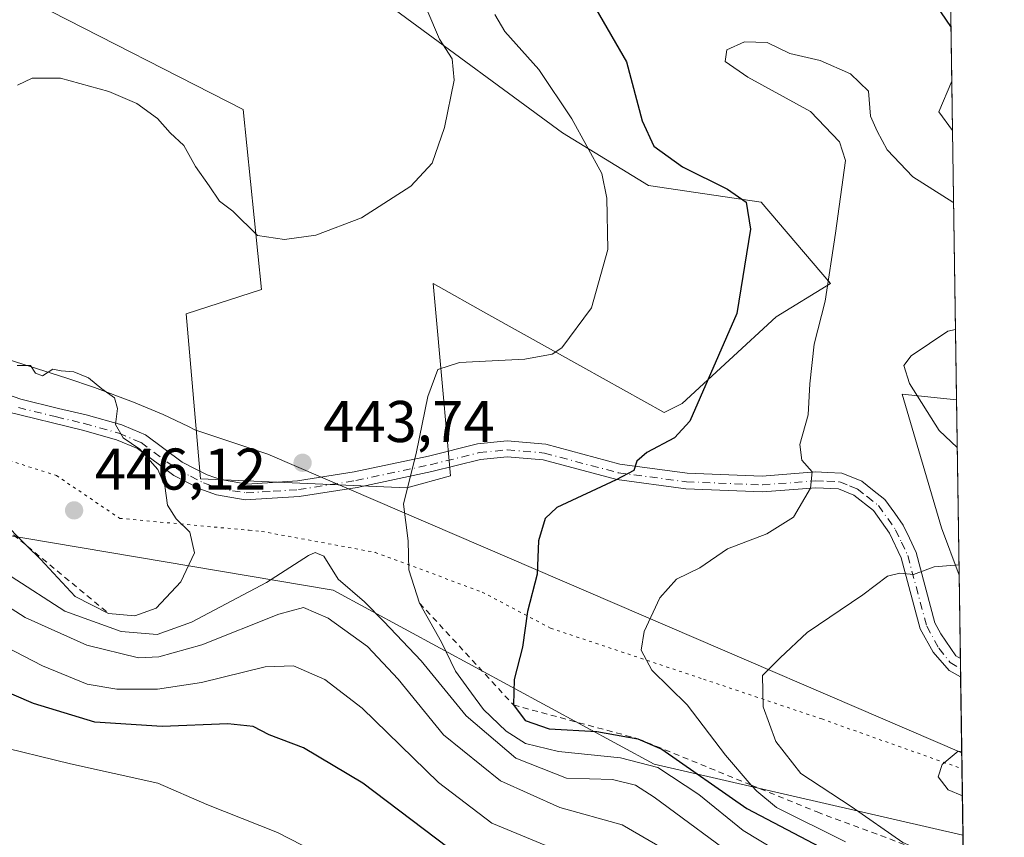
# Model space of a CAD drawing. Units: metres. Extents: x 600929 to 604385, y 4708330 to 4710709.
# Drawn here: x 604217 to 604385, y 4708864 to 4709004 of the extents above; entities that cross this region are included whole.
import ezdxf

# ---------------------------------------------------------------- set-up
doc = ezdxf.new("R2010")
doc.units = ezdxf.units.M
doc.header["$MEASUREMENT"] = 0
for name, pattern in [('DGN Style 2', [1.6480167562047852, 0.988810053722871, -0.6592067024819142]), ('DGN Style 4', [2.6384748266838614, 1.318413404963828, -0.6592067024819142, 0.001648016756204785, -0.6592067024819142]), ('DGN Style 5', [1.1536117293433497, 0.4944050268614355, -0.6592067024819142])]:
    doc.linetypes.add(name, pattern=pattern)
for name, color, linetype, lineweight in [('Arbolado forestal CxS', 92, 'Continuous', 0), ('Camino Cxs', 7, 'Continuous', 0), ('Camino eje', 30, 'DGN Style 4', 13), ('Comarca CxS', 21, 'Continuous', 0), ('Comunidad Autónoma CxS', 142, 'Continuous', 0), ('Cultivos herbáceos CxS', 92, 'Continuous', 0), ('Curva de nivel maestra', 30, 'Continuous', 30), ('Curva de nivel normal', 30, 'Continuous', 0), ('Escarpado lineal', 30, 'DGN Style 2', 0), ('Matorral CxS', 135, 'Continuous', 0), ('Municipio CxS', 4, 'Continuous', 0), ('Núcleo urbano CxS', 7, 'Continuous', 0), ('Provincia CxS', 1, 'Continuous', 0), ('Punto de cota en terreno', 7, 'Continuous', 0), ('Rótulo de punto de cota en terreno', 7, 'Continuous', 0), ('Vía pecuaria CxS', 92, 'Continuous', 13), ('Vía pecuaria eje', 92, 'DGN Style 5', 0)]:
    doc.layers.add(name, color=color, linetype=linetype, lineweight=lineweight)
doc.styles.add('Style-Arial', font='txt')

# ---------------------------------------------------------------- blocks, each defined once
blk = doc.blocks.new('*U7')
at = {"layer": 'Cultivos herbáceos CxS', "color": 92, "linetype": 'Continuous', "lineweight": 0}
blk.add_polyline3d([(604280.9299, 4709005.208500001, 437.9973999999929), (604309.3537, 4708984.306100001, 444.1606999999931), (604323.9824999999, 4708975.384099999, 447.8055000000023), (604343.1807000004, 4708972.5109, 451.0524000000005), (604354.9682999998, 4708958.6647, 454.5139000000054), (604345.7435, 4708953.0239, 451.3184999999939), (604329.7456999999, 4708938.271700001, 448.9244999999937), (604326.6709000003, 4708936.732899999, 448.5007999999943), (604312.8246999999, 4708944.449100001, 445.4413000000059), (604296.8353000004, 4708953.3595, 443.0889000000025), (604287.3141000001, 4708958.665300001, 441.8291000000027), (604289.1310999999, 4708938.6347, 445.2522999999928), (604290.2807, 4708925.963300001, 446.0945999999968), (604282.8803000003, 4708923.8737, 445.0044999999955), (604247.7405000003, 4708925.451900001, 444.2646999999997), (604245.2858999996, 4708953.537699999, 443.4214999999967), (604258.0987, 4708957.639699999, 441.247199999998), (604255.0173000004, 4708988.3223, 437.0469000000012), (604219.6595000001, 4709006.358100001, 438.5648999999976)], dxfattribs=at)
for points in [[(604375.6023000004, 4708993.1129, 451.3166000000056), (604375.7281, 4708984.719900001, 452.3644999999961), (604373.4197000006, 4708987.895500001, 452.747000000003)], [(604376.4145999998, 4708938.8983, 460.7741999999998), (604376.8620999996, 4708909.037500001, 460.0412999999971), (604373.8503000002, 4708917.0637, 459.2341000000015), (604367.1611000003, 4708939.809699999, 459.7648000000045)]]:
    blk.add_3dface(points, dxfattribs=at)
blk = doc.blocks.new('5PATER')
at = {"layer": 'Núcleo urbano CxS', "linetype": 'Continuous', "lineweight": 0}
h = blk.add_hatch(color=51, dxfattribs=at)
edge = h.paths.add_edge_path()
edge.add_ellipse((0, 0), major_axis=(-0.1095731443231308, -0.1110710700762829), ratio=0.9994222409660322, start_angle=0, end_angle=360)

msp = doc.modelspace()

# ---------------------------------------------------------------- linework, layer by layer
at = {"layer": 'Arbolado forestal CxS', "color": 92, "linetype": 'Continuous', "lineweight": 0, "extrusion": (-0.002968236219860513, 0.1981245357181042, 0.9801723613325509), "elevation": 931615.5126974464, "flags": 128}
msp.add_lwpolyline([(-674848.4478033758, -4606166.724144886), (-674848.4478033758, -4606143.540824652)], dxfattribs=at)
at = {"layer": 'Arbolado forestal CxS', "color": 92, "linetype": 'Continuous', "lineweight": 0, "extrusion": (0.3233325329565696, 0.1220077424333348, 0.9383870118017458), "elevation": 770371.4228235128, "flags": 128}
msp.add_lwpolyline([(4192390.210334206, -2090521.084531935), (4192386.09946088, -2090516.945477676), (4192382.313379449, -2090518.05229273)], dxfattribs=at)
at = {"layer": 'Arbolado forestal CxS', "color": 92, "linetype": 'Continuous', "lineweight": 0, "extrusion": (-0.002704283270921435, 0.1804760512800444, 0.98357566143452), "elevation": 848669.4993273338, "flags": 128}
msp.add_lwpolyline([(-674860.1835705324, -4622134.910517378), (-674860.1835705324, -4622088.318429374)], dxfattribs=at)
at = {"layer": 'Arbolado forestal CxS', "color": 92, "linetype": 'Continuous', "lineweight": 0, "extrusion": (-0.002669489442583516, 0.1781303741915574, 0.9840032741899245), "elevation": 837639.0333768935, "flags": 128}
msp.add_lwpolyline([(-674869.5254187415, -4624068.327764269), (-674869.5254187415, -4624053.902310553)], dxfattribs=at)
at = {"layer": 'Arbolado forestal CxS', "color": 92, "linetype": 'Continuous', "lineweight": 0, "extrusion": (-0.001990579149346557, 0.1334291246080282, 0.9910563587914591), "elevation": 627559.1303277165, "flags": 128}
msp.add_lwpolyline([(-674552.2518876306, -4657264.359628364), (-674552.2518876306, -4657262.573860179)], dxfattribs=at)
at = {"layer": 'Arbolado forestal CxS', "color": 92, "linetype": 'Continuous', "lineweight": 0, "extrusion": (-0.002304476236789059, 0.1530973763223735, 0.9882084207051061), "elevation": 719983.7942403485, "flags": 128}
msp.add_lwpolyline([(-675180.5521654632, -4643780.834887872), (-675180.5521654633, -4643779.443120959)], dxfattribs=at)
at = {"layer": 'Arbolado forestal CxS', "color": 92, "linetype": 'Continuous', "lineweight": 0, "extrusion": (-0.000385714706048011, 0.02574454526432756, 0.9996684798538457), "elevation": 121458.0674467105, "flags": 128}
msp.add_lwpolyline([(-674851.814943613, -4697739.448294616), (-674851.814943613, -4697712.498036787)], dxfattribs=at)
at = {"layer": 'Arbolado forestal CxS', "color": 92, "linetype": 'Continuous', "lineweight": 0}
for points in [[(603764.8421, 4709065.2487, 414.6600999999937), (603785.8561000006, 4709061.658299999, 413.4652999999962), (603827.6312999995, 4709061.535900001, 411.9529000000039), (603846.1651, 4709054.8399, 416.6686000000045), (603858.4188999999, 4709043.593699999, 417.9431999999942), (603870.7039000001, 4709030.440500001, 419.4072000000015), (603899.1256999997, 4709025.760299999, 424.8515999999945), (603939.0602000002, 4709022.8519, 433.7143000000069), (603989.5411, 4709019.284299999, 445.8003000000026), (604021.3176999995, 4708995.6941, 448.8693999999959), (604054.1195, 4708977.2327, 453.3139999999985), (604065.7591000004, 4708952.1897, 455.0322000000015), (604081.7631000001, 4708944.817299999, 452.968200000003), (604108.6161000002, 4708934.440300001, 449.2223999999987), (604129.3438999997, 4708916.735099999, 446.9063000000024), (604181.1742000004, 4708926.6995, 445.6760000000068), (604208.0181999998, 4708916.9573, 443.6042000000016), (604270.2912999997, 4708906.476500001, 439.6018999999943), (604324.9398999996, 4708876.870100001, 447.6646000000038), (604377.5255000005, 4708864.761299999, 463.7565000000032)], [(604375.2619000003, 4709015.834000001, 446.7228999999934), (604375.6023000004, 4708993.1129, 451.3166000000056), (604373.4197000006, 4708987.895500001, 452.747000000003), (604375.7281, 4708984.719900001, 452.3644999999961), (604376.4145999998, 4708938.8983, 460.7741999999998), (604367.1611000003, 4708939.809699999, 459.7648000000045), (604373.8503000002, 4708917.0637, 459.2341000000015), (604376.8620999996, 4708909.037500001, 460.0412999999971), (604377.5255000005, 4708864.761299999, 463.7565000000032), (604324.9398999996, 4708876.870100001, 447.6646000000038), (604270.2912999997, 4708906.476500001, 439.6018999999943), (604208.0181999998, 4708916.9573, 443.6042000000016), (604181.1742000004, 4708926.6995, 445.6760000000068), (604129.3438999997, 4708916.735099999, 446.9063000000024), (604108.6161000002, 4708934.440300001, 449.2223999999987)], [(604219.6595000001, 4709006.358100001, 438.5648999999976), (604255.0173000004, 4708988.3223, 437.0469000000012), (604258.0987, 4708957.639699999, 441.247199999998), (604245.2858999996, 4708953.537699999, 443.4214999999967), (604247.7405000003, 4708925.451900001, 444.2646999999997), (604282.8803000003, 4708923.8737, 445.0044999999955), (604290.2807, 4708925.963300001, 446.0945999999968), (604289.1310999999, 4708938.6347, 445.2522999999928), (604287.3141000001, 4708958.665300001, 441.8291000000027), (604296.8353000004, 4708953.3595, 443.0889000000025), (604312.8246999999, 4708944.449100001, 445.4413000000059), (604326.6709000003, 4708936.732899999, 448.5007999999943), (604329.7456999999, 4708938.271700001, 448.9244999999937), (604345.7435, 4708953.0239, 451.3184999999939), (604354.9682999998, 4708958.6647, 454.5139000000054), (604343.1807000004, 4708972.5109, 451.0524000000005), (604323.9824999999, 4708975.384099999, 447.8055000000023), (604309.3537, 4708984.306100001, 444.1606999999931), (604280.9299, 4709005.208500001, 437.9973999999929)], [(604219.6595000001, 4709006.358100001, 438.5648999999976), (604255.0173000004, 4708988.3223, 437.0469000000012), (604258.0987, 4708957.639699999, 441.247199999998), (604245.2858999996, 4708953.537699999, 443.4214999999967), (604247.7405000003, 4708925.451900001, 444.2646999999997), (604282.8803000003, 4708923.8737, 445.0044999999955), (604290.2807, 4708925.963300001, 446.0945999999968), (604289.1310999999, 4708938.6347, 445.2522999999928), (604287.3141000001, 4708958.665300001, 441.8291000000027), (604296.8353000004, 4708953.3595, 443.0889000000025), (604312.8246999999, 4708944.449100001, 445.4413000000059), (604326.6709000003, 4708936.732899999, 448.5007999999943), (604329.7456999999, 4708938.271700001, 448.9244999999937), (604345.7435, 4708953.0239, 451.3184999999939), (604354.9682999998, 4708958.6647, 454.5139000000054), (604343.1807000004, 4708972.5109, 451.0524000000005), (604323.9824999999, 4708975.384099999, 447.8055000000023), (604309.3537, 4708984.306100001, 444.1606999999931), (604280.9299, 4709005.208500001, 437.9973999999929)], [(604376.4145999998, 4708938.8983, 460.7741999999998), (604367.1611000003, 4708939.809699999, 459.7648000000045), (604373.8503000002, 4708917.0637, 459.2341000000015), (604376.8620999996, 4708909.037500001, 460.0412999999971)]]:
    msp.add_polyline3d(points, dxfattribs=at)
at = {"layer": 'Camino Cxs', "color": 7, "linetype": 'Continuous', "lineweight": 0, "extrusion": (-0.002344878235258425, 0.1575677988051213, 0.9875053874920231), "elevation": 741010.1315987167, "flags": 128}
msp.add_lwpolyline([(-674378.8090311601, -4640590.450053086), (-674378.8090311601, -4640587.265110246)], dxfattribs=at)
at = {"layer": 'Camino Cxs', "color": 7, "linetype": 'Continuous', "lineweight": 0}
for points in [[(604210.1023000004, 4708941.420499999, 445.2188000000024), (604217.1637000004, 4708939.010500001, 445.5289000000049), (604223.5635000002, 4708937.422900001, 445.849000000002), (604228.2893000003, 4708936.3029, 445.9214999999967), (604234.3267000001, 4708934.6239, 445.8113000000012), (604236.2018999998, 4708933.8255, 445.4631999999983), (604238.3542999999, 4708932.911499999, 445.0139000000054), (604244.6139000002, 4708928.283700001, 444.4719999999944), (604246.7229000004, 4708927.2007, 444.332899999994), (604248.8613, 4708926.1121, 444.2641000000004), (604250.1728999997, 4708925.629699999, 444.2170999999944), (604251.1142999995, 4708925.290899999, 444.1769999999961), (604253.4451000001, 4708924.8891, 444.0546999999933), (604255.5963000003, 4708924.5329, 443.9456999999966), (604260.0141000003, 4708924.811899999, 443.844299999997), (604264.2443000004, 4708925.0875, 443.8852000000043), (604273.9029000001, 4708926.605699999, 444.2783999999957), (604286.5185000002, 4708929.282099999, 446.207899999994), (604294.9079, 4708931.366699999, 447.1989999999933), (604299.9301000005, 4708931.8717, 447.7136000000028), (604306.5255000005, 4708931.2981, 448.6282999999967), (604319.1037, 4708927.9343, 449.9554999999964), (604330.5844999999, 4708926.4111, 452.0673999999999), (604343.3558999998, 4708925.8925, 453.940499999997), (604352.4175000006, 4708926.6129, 455.7541000000056), (604354.4424999999, 4708926.513300001, 456.1316999999981), (604356.9099000003, 4708926.3961, 456.588699999993), (604358.7918999996, 4708925.6237, 457.0004999999946), (604360.2889, 4708925.015900001, 457.3260000000009), (604362.1278999997, 4708923.577500001, 457.6380000000063), (604364.2474999996, 4708921.9265, 458.0537999999942), (604365.9057, 4708919.574899999, 458.5041999999958), (604367.3517000005, 4708917.527100001, 458.7544000000053), (604368.3973000003, 4708915.298699999, 459.1704000000027), (604369.5389, 4708912.878500001, 459.569399999993), (604372.7560999999, 4708900.8913, 461.7960000000021), (604373.7720999997, 4708899.0571, 462.1111999999994), (604376.2950999998, 4708895.2905, 462.8273999999947), (604377.0746999999, 4708894.844500001, 462.9106000000029), (604377.1217999998, 4708891.699100001, 463.4127000000008), (604377.1201, 4708891.700099999, 463.4124000000011), (604375.1601, 4708892.800100001, 463.1597000000039), (604372.4501, 4708895.890100001, 462.5801999999967), (604370.2401000002, 4708899.880100001, 461.9474000000046), (604367.0000999998, 4708911.950099999, 459.6217999999935), (604365.0201000003, 4708916.170100001, 458.7838000000047), (604362.2801000001, 4708920.050100001, 457.9064000000071), (604358.9301000005, 4708922.670100001, 456.9628999999986), (604356.3201000001, 4708923.7301, 456.4830999999977), (604352.4600999998, 4708923.920100001, 455.7936000000045), (604343.4101, 4708923.200099999, 453.772100000002), (604330.3501000004, 4708923.7301, 452.0935000000027), (604318.5800999999, 4708925.290100001, 450.4412000000011), (604306.0601000005, 4708928.640100001, 448.6664000000019), (604299.9501, 4708929.170100001, 448.2614999999933), (604295.3701, 4708928.710100001, 447.6582999999956), (604287.1201, 4708926.6601, 446.9967000000034), (604274.3901000004, 4708923.960100001, 444.4164000000019), (604264.5401, 4708922.4101, 443.8656999999948), (604255.3601000002, 4708921.8301, 444.2311999999947), (604250.4301000005, 4708922.6801, 444.3772999999928), (604247.6300999997, 4708923.710100001, 444.5307999999932), (604243.1901000004, 4708925.9901, 444.8029999999999), (604237.0100999996, 4708930.5601, 445.6448999999994), (604233.4401000004, 4708932.0801, 446.6208000000043), (604227.6201, 4708933.700099999, 446.0771999999997), (604214.6801000005, 4708936.9101, 445.5249999999942)], [(604210.1023000004, 4708941.420499999, 445.2188000000024), (604217.1637000004, 4708939.010500001, 445.5289000000049), (604223.5635000002, 4708937.422900001, 445.849000000002), (604228.2893000003, 4708936.3029, 445.9214999999967), (604234.3267000001, 4708934.6239, 445.8113000000012), (604236.2018999998, 4708933.8255, 445.4631999999983), (604238.3542999999, 4708932.911499999, 445.0139000000054), (604244.6139000002, 4708928.283700001, 444.4719999999944), (604246.7229000004, 4708927.2007, 444.332899999994), (604248.8613, 4708926.1121, 444.2641000000004), (604250.1728999997, 4708925.629699999, 444.2170999999944), (604251.1142999995, 4708925.290899999, 444.1769999999961), (604253.4451000001, 4708924.8891, 444.0546999999933), (604255.5963000003, 4708924.5329, 443.9456999999966), (604260.0141000003, 4708924.811899999, 443.844299999997), (604264.2443000004, 4708925.0875, 443.8852000000043), (604273.9029000001, 4708926.605699999, 444.2783999999957), (604286.5185000002, 4708929.282099999, 446.207899999994), (604294.9079, 4708931.366699999, 447.1989999999933), (604299.9301000005, 4708931.8717, 447.7136000000028), (604306.5255000005, 4708931.2981, 448.6282999999967), (604319.1037, 4708927.9343, 449.9554999999964), (604330.5844999999, 4708926.4111, 452.0673999999999), (604343.3558999998, 4708925.8925, 453.940499999997), (604352.4175000006, 4708926.6129, 455.7541000000056), (604354.4424999999, 4708926.513300001, 456.1316999999981), (604356.9099000003, 4708926.3961, 456.588699999993), (604358.7918999996, 4708925.6237, 457.0004999999946), (604360.2889, 4708925.015900001, 457.3260000000009), (604362.1278999997, 4708923.577500001, 457.6380000000063), (604364.2474999996, 4708921.9265, 458.0537999999942), (604365.9057, 4708919.574899999, 458.5041999999958), (604367.3517000005, 4708917.527100001, 458.7544000000053), (604368.3973000003, 4708915.298699999, 459.1704000000027), (604369.5389, 4708912.878500001, 459.569399999993), (604372.7560999999, 4708900.8913, 461.7960000000021), (604373.7720999997, 4708899.0571, 462.1111999999994), (604376.2950999998, 4708895.2905, 462.8273999999947), (604377.0746999999, 4708894.8444, 462.9106999999931)], [(604377.1215000004, 4708891.6996, 463.412599999996), (604375.1601, 4708892.800100001, 463.1597000000039), (604372.4501, 4708895.890100001, 462.5801999999967), (604370.2401000002, 4708899.880100001, 461.9474000000046), (604367.0000999998, 4708911.950099999, 459.6217999999935), (604365.0201000003, 4708916.170100001, 458.7838000000047), (604362.2801000001, 4708920.050100001, 457.9064000000071), (604358.9301000005, 4708922.670100001, 456.9628999999986), (604356.3201000001, 4708923.7301, 456.4830999999977), (604352.4600999998, 4708923.920100001, 455.7936000000045), (604343.4101, 4708923.200099999, 453.772100000002), (604330.3501000004, 4708923.7301, 452.0935000000027), (604318.5800999999, 4708925.290100001, 450.4412000000011), (604306.0601000005, 4708928.640100001, 448.6664000000019), (604299.9501, 4708929.170100001, 448.2614999999933), (604295.3701, 4708928.710100001, 447.6582999999956), (604287.1201, 4708926.6601, 446.9967000000034), (604274.3901000004, 4708923.960100001, 444.4164000000019), (604264.5401, 4708922.4101, 443.8656999999948), (604255.3601000002, 4708921.8301, 444.2311999999947), (604250.4301000005, 4708922.6801, 444.3772999999928), (604247.6300999997, 4708923.710100001, 444.5307999999932), (604243.1901000004, 4708925.9901, 444.8029999999999), (604237.0100999996, 4708930.5601, 445.6448999999994), (604233.4401000004, 4708932.0801, 446.6208000000043), (604227.6201, 4708933.700099999, 446.0771999999997), (604214.6801000005, 4708936.9101, 445.5249999999942)]]:
    msp.add_polyline3d(points, dxfattribs=at)
at = {"layer": 'Camino eje', "color": 30, "linetype": 'DGN Style 4', "lineweight": 13}
msp.add_polyline3d([(604216.7401000002, 4708937.5701, 445.5414000000019), (604223.2100999998, 4708935.965100001, 445.923299999995), (604227.9151, 4708934.850099999, 446.0286999999954), (604233.8300999999, 4708933.2051, 446.2274999999936), (604237.6051000003, 4708931.600099999, 445.278999999995), (604243.8201000001, 4708927.005100001, 444.6437000000006), (604246.0401, 4708925.8651, 444.5166999999929), (604248.2600999996, 4708924.735099999, 444.4042999999947), (604249.6601, 4708924.220100001, 444.3414000000049), (604250.7301000003, 4708923.835100001, 444.2854999999981), (604253.1951000001, 4708923.4101, 444.1232000000019), (604255.5201000003, 4708923.0251, 443.9725999999937), (604260.1101000002, 4708923.315099999, 443.8384999999981), (604264.4101, 4708923.595100001, 443.8825999999972), (604274.1750999996, 4708925.130100001, 444.3527000000031), (604286.8551000003, 4708927.8201, 446.4738999999972), (604295.1651, 4708929.8851, 447.440499999997), (604299.9401000004, 4708930.3651, 448.0192999999999), (604306.2651000004, 4708929.815099999, 448.6396999999997), (604318.8101000005, 4708926.460100001, 450.2116999999998), (604330.4550999999, 4708924.915100001, 452.0852000000014), (604343.3850999996, 4708924.390100001, 453.8462), (604352.4401000004, 4708925.110099999, 455.7755000000034), (604354.3701, 4708925.015100001, 456.1284000000014), (604356.5800999999, 4708924.9101, 456.5286000000052), (604358.2251000004, 4708924.235099999, 456.8488999999972), (604359.5301000001, 4708923.7051, 457.1113000000041), (604361.2050999999, 4708922.395099999, 457.4021000000066), (604363.1501000002, 4708920.880100001, 457.9496000000072), (604366.0500999996, 4708916.770099999, 458.7532000000065), (604367.0401, 4708914.6601, 459.1757000000071), (604368.1250999998, 4708912.360099999, 459.5764000000054), (604371.3551000003, 4708900.325099999, 461.8763000000035), (604373.4301000005, 4708896.5801, 462.5007999999943), (604375.3295, 4708894.1545, 462.9603000000062), (604377.1001000004, 4708893.075099999, 463.1297999999952), (604377.1012000004, 4708893.0745, 463.1298999999999)], dxfattribs=at)
at = {"layer": 'Comarca CxS', "color": 21, "linetype": 'Continuous', "lineweight": 0, "flags": 128}
msp.add_lwpolyline([(604349.9000007838, 4710708.509982869), (604384.5600007826, 4708395.269982894), (600962.0600007579, 4708344.769982894)], dxfattribs=at)
at = {"layer": 'Comunidad Autónoma CxS', "color": 142, "linetype": 'Continuous', "lineweight": 0, "flags": 128}
msp.add_lwpolyline([(604384.5600007826, 4708395.269982894), (600962.0600007579, 4708344.769982894), (600928.530000758, 4710658.019982869), (602957.9061058379, 4710687.96798602), (603928.4606416483, 4710702.290698418), (604349.9000007838, 4710708.509982869)], close=True, dxfattribs=at)
at = {"layer": 'Cultivos herbáceos CxS', "color": 92, "linetype": 'Continuous', "lineweight": 0, "extrusion": (0.3233325329565696, 0.1220077424333348, 0.9383870118017458), "elevation": 770371.4228235128, "flags": 128}
msp.add_lwpolyline([(4192390.210334206, -2090521.084531935), (4192386.09946088, -2090516.945477676), (4192382.313379449, -2090518.05229273)], dxfattribs=at)
at = {"layer": 'Cultivos herbáceos CxS', "color": 92, "linetype": 'Continuous', "lineweight": 0, "extrusion": (-0.001855090584960398, 0.1238645609673447, 0.992297399560882), "elevation": 582604.0333265606, "flags": 128}
msp.add_lwpolyline([(-674825.4131378271, -4663160.882043079), (-674825.413137827, -4663152.422944788)], dxfattribs=at)
at = {"layer": 'Cultivos herbáceos CxS', "color": 92, "linetype": 'Continuous', "lineweight": 0, "extrusion": (0.0003675466831413819, -0.02453107117483086, 0.9996990004278543), "elevation": -114832.5432159558, "flags": 128}
msp.add_lwpolyline([(674854.2499153686, 4697952.94125094), (674854.2499153685, 4697923.068207679)], dxfattribs=at)
at = {"layer": 'Cultivos herbáceos CxS', "color": 92, "linetype": 'Continuous', "lineweight": 0}
for points in [[(604219.6595000001, 4709006.358100001, 438.5648999999976), (604255.0173000004, 4708988.3223, 437.0469000000012), (604258.0987, 4708957.639699999, 441.247199999998), (604245.2858999996, 4708953.537699999, 443.4214999999967), (604247.7405000003, 4708925.451900001, 444.2646999999997), (604282.8803000003, 4708923.8737, 445.0044999999955), (604290.2807, 4708925.963300001, 446.0945999999968), (604289.1310999999, 4708938.6347, 445.2522999999928), (604287.3141000001, 4708958.665300001, 441.8291000000027), (604296.8353000004, 4708953.3595, 443.0889000000025), (604312.8246999999, 4708944.449100001, 445.4413000000059), (604326.6709000003, 4708936.732899999, 448.5007999999943), (604329.7456999999, 4708938.271700001, 448.9244999999937), (604345.7435, 4708953.0239, 451.3184999999939), (604354.9682999998, 4708958.6647, 454.5139000000054), (604343.1807000004, 4708972.5109, 451.0524000000005), (604323.9824999999, 4708975.384099999, 447.8055000000023), (604309.3537, 4708984.306100001, 444.1606999999931), (604280.9299, 4709005.208500001, 437.9973999999929)], [(604376.4145999998, 4708938.8983, 460.7741999999998), (604367.1611000003, 4708939.809699999, 459.7648000000045), (604373.8503000002, 4708917.0637, 459.2341000000015), (604376.8620999996, 4708909.037500001, 460.0412999999971)]]:
    msp.add_polyline3d(points, dxfattribs=at)
at = {"layer": 'Curva de nivel maestra', "color": 30, "linetype": 'Continuous', "lineweight": 30, "flags": 128}
for points, elevation in [([(604375.4638999999, 4709002.3541), (604375.4400000004, 4709002.440099999), (604371.29, 4709008.5601)], 450), ([(604315, 4709005.460100001), (604320.2699999996, 4708996.4001), (604322.9000000004, 4708986.370100001), (604324.9100000003, 4708982.040100001), (604329.7800000003, 4708978.520099999), (604337.4600000001, 4708974.710100001), (604340.6399999997, 4708972.520099999), (604341.3600000005, 4708967.920100001), (604339.0099999999, 4708953.590100001), (604331.0300000003, 4708935.2601), (604328.4299999997, 4708932.4101), (604323.7000000002, 4708929.880100001), (604322, 4708928.4101), (604321.5199999996, 4708926.8301), (604318.4699999997, 4708925.2301), (604308.3799999999, 4708920.540100001), (604306.4299999997, 4708918.6601), (604305.29, 4708914.880100001), (604305.04, 4708909.1801), (604303.3700000001, 4708902.850099999), (604302.5300000003, 4708896.7501), (604301.1100000005, 4708891.2401), (604301.0099999999, 4708886.9301), (604303, 4708884.270099999), (604307.0800000001, 4708882.860099999), (604315.1799999997, 4708882.420100001), (604322.2000000002, 4708881.190099999), (604326.29, 4708879.380100001), (604340.75, 4708869.3101), (604364.5099999999, 4708856.800100001)], 450), ([(604378.3720000006, 4708808.2621), (604377.7599999999, 4708808.540100001), (604369.75, 4708813.3301), (604365.6500000004, 4708815.100099999), (604359.4199999999, 4708817.9301), (604356.0199999996, 4708820.520099999), (604351.9100000003, 4708823.4101), (604339.0999999996, 4708832.9301), (604332.3099999996, 4708836.960100001), (604328.1399999997, 4708840.7301), (604319.5700000003, 4708847.4001), (604289.8099999996, 4708862.6601), (604275.3499999996, 4708873.600099999), (604265.29, 4708879.6501), (604259.4199999999, 4708881.8201), (604256.7000000002, 4708883.2501), (604252.4100000003, 4708883.7401), (604241.1799999997, 4708883.2401), (604229.7300000006, 4708884.0101), (604219.2800000003, 4708887.170100001), (604210.1799999997, 4708891.0801)], 425)]:
    msp.add_lwpolyline(points, dxfattribs=dict(at, elevation=elevation))
at = {"layer": 'Curva de nivel normal', "color": 30, "linetype": 'Continuous', "lineweight": 0, "flags": 128}
for points, elevation in [([(604286.2599999999, 4709005.340100001), (604288.3899999997, 4709000.2601), (604290.5499999998, 4708996.920100001), (604290.9000000004, 4708993.270099999), (604289.2599999999, 4708985.2501), (604287.1699999999, 4708979.140100001), (604283.5300000003, 4708975.2501), (604275.1200000001, 4708969.870100001), (604267.3600000005, 4708966.920100001), (604262.0499999998, 4708966.1501), (604257.4500000002, 4708966.8301), (604253.2100000001, 4708970.9901), (604250.9400000004, 4708972.720100001), (604249.2199999997, 4708975.3301), (604246.8600000005, 4708978.5801), (604244.9199999999, 4708982.1501), (604242.5700000003, 4708984.3201), (604240.4000000004, 4708986.7401), (604236.8799999999, 4708989.300100001), (604232.1299999999, 4708991.340100001), (604223.8799999999, 4708993.630100001), (604219.0800000001, 4708993.630100001), (604216.5800000001, 4708992.4301)], 440), ([(604297.8300000001, 4709004.450099999), (604299.5499999998, 4709001.590100001), (604305.2999999998, 4708995.100099999), (604310.9500000002, 4708986.720100001), (604316.04, 4708977.390100001), (604316.8899999997, 4708973.2301), (604317.0599999996, 4708964.460100001), (604314.2999999998, 4708954.5601), (604309.2400000002, 4708947.7401), (604307.5899999999, 4708946.6501), (604302.9299999997, 4708945.800100001), (604291.8099999996, 4708945.2301), (604288.1100000005, 4708944.040100001), (604286.4100000003, 4708939.450099999), (604284.4800000006, 4708930.040100001), (604282.2999999998, 4708921.120100001), (604283.0599999996, 4708914.850099999), (604283.2100000001, 4708909.940099999), (604285.04, 4708904.270099999), (604288.7699999996, 4708897.620100001), (604291.1399999997, 4708892.700099999), (604293.8600000005, 4708888.940099999), (604295.9100000003, 4708886.1601), (604299.7699999996, 4708882.460100001), (604303.0599999996, 4708880.380100001), (604308.6600000003, 4708878.9901), (604319.2100000001, 4708877.950099999), (604325.5599999996, 4708876.280099999), (604332.54, 4708871.700099999), (604340.0800000001, 4708865.550100001), (604345.54, 4708862.2601)], 445), ([(604375.9119999995, 4708972.445900001), (604375.8099999996, 4708972.5001), (604368.9800000006, 4708976.840100001), (604364.6399999997, 4708981.440099999), (604362.9299999997, 4708984.620100001), (604361.7999999998, 4708987.1801), (604361.4199999999, 4708991.4101), (604358.4000000004, 4708994.350099999), (604353.2199999997, 4708996.640100001), (604348.04, 4708997.840100001), (604344.2199999997, 4708999.690099999), (604340.3600000005, 4708999.8301), (604337.3399999999, 4708998.470100001), (604337.0599999996, 4708996.4901), (604340.8799999999, 4708993.8201), (604351.5599999996, 4708987.950099999), (604356.5300000003, 4708982.800100001), (604357.5199999996, 4708979.600099999), (604355.7999999998, 4708967.270099999), (604354.0800000001, 4708955.6801), (604352.1799999997, 4708948.340100001), (604351.4299999997, 4708941.590100001), (604351.1500000004, 4708936.340100001), (604349.7599999999, 4708931.2601), (604350.1100000005, 4708928.590100001), (604351.8600000005, 4708926.590100001), (604351.5599999996, 4708923.850099999), (604348.6600000003, 4708918.880100001), (604344.1100000005, 4708916.040100001), (604337.4500000002, 4708913.520099999), (604332.7100000001, 4708910.300100001), (604328.7400000002, 4708908.370100001), (604325.9500000002, 4708905.170100001), (604323.2599999999, 4708899.420100001), (604322.7400000002, 4708896.2301), (604324.5599999996, 4708892.860099999), (604330.5599999996, 4708886.960100001), (604337.0899999999, 4708878.4001), (604341.4901000002, 4708873.297), (604342.4100000003, 4708872.2301), (604345.7699999996, 4708869.5001), (604357.5099999999, 4708863.620100001)], 455), ([(604376.2356000004, 4708950.851399999), (604374.9299999997, 4708950.5801), (604368.7100000001, 4708946.380100001), (604367.4800000006, 4708944.690099999), (604368.4000000004, 4708941.6601), (604373.4800000006, 4708933.630100001), (604376.5362999998, 4708930.7783)], 460), ([(604213.5099999999, 4708918.670100001), (604218.2526000004, 4708913.954700001), (604220.4800000006, 4708911.7401), (604226.4100000003, 4708905.370100001), (604232.0800000001, 4708902.520099999), (604236.5700000003, 4708902.100099999), (604240.1900000004, 4708903.380100001), (604244.4000000004, 4708907.880100001), (604246.7000000002, 4708912.8201), (604245.9299999997, 4708916.350099999), (604243.6100000005, 4708918.590100001), (604242.0899999999, 4708920.920100001), (604241.6600000003, 4708924.2601), (604240.4699999997, 4708927.0001), (604237.4000000004, 4708930.5001), (604234.5800000001, 4708932.380100001), (604233.2400000002, 4708934.690099999), (604233.6200000001, 4708937.4001), (604233.0999999996, 4708939.220100001), (604230.9199999999, 4708940.7501), (604228.6799999997, 4708942.640100001), (604226.1600000003, 4708943.6601), (604224.04, 4708943.8201), (604222.6200000001, 4708944.0701), (604220.8200000003, 4708942.950099999), (604219.6399999997, 4708943.4301), (604218.8200000003, 4708944.710100001), (604216.54, 4708944.690099999)], 445), ([(604215.4900000002, 4708908.800100001), (604224.6200000001, 4708902.880100001), (604234.25, 4708899.4101), (604240.3600000005, 4708898.940099999), (604246.2100000001, 4708901.0001), (604258.9800000006, 4708907.7601), (604266.1299999999, 4708912.370100001), (604267.2599999999, 4708912.870100001), (604268.7300000006, 4708912.270099999), (604271.1600000003, 4708908.370100001), (604275.6699999999, 4708904.4801), (604278.9600000001, 4708901.110099999), (604285.29, 4708894.4301), (604292.9299999997, 4708885.0801), (604301.4199999999, 4708877.890100001), (604310.04, 4708874.4801), (604317.8600000005, 4708874.2301), (604321.79, 4708873.270099999), (604324.9699999997, 4708871.2401), (604340.3300000001, 4708859.880100001)], 440), ([(604376.8356, 4708910.8068), (604372.6399999997, 4708910.440099999), (604369.0999999996, 4708909.140100001), (604366.7699999996, 4708909.340100001), (604364.6799999997, 4708908.8301), (604360.4800000006, 4708905.700099999), (604351.0300000003, 4708899.270099999), (604346.3799999999, 4708894.9301), (604343.3799999999, 4708891.9301), (604343.4900000002, 4708886.600099999), (604345.6799999997, 4708880.710100001), (604349.9000000004, 4708875.2601), (604358.4900000002, 4708869.670100001), (604367.2699999996, 4708863.540100001), (604371.1862000005, 4708861.838199999), (604376.0599999996, 4708859.720100001), (604377.6139000002, 4708858.8573)], 460), ([(604211.04, 4708906.200099999), (604217.8899999997, 4708901.840100001), (604228.3600000005, 4708897.130100001), (604237.1799999997, 4708894.9801), (604240.6200000001, 4708895.140100001), (604247.9500000002, 4708897.1501), (604261.0599999996, 4708902.390100001), (604265.29, 4708903.520099999), (604269.4600000001, 4708901.6801), (604276.1399999997, 4708896.9101), (604281.4000000004, 4708891.3301), (604289.1100000005, 4708881.850099999), (604298.79, 4708873.9901), (604308.9199999999, 4708869.4801), (604319.5199999996, 4708866.550100001), (604328.7000000002, 4708861.200099999), (604333.6399999997, 4708856.9301), (604340.4500000002, 4708852.220100001), (604353.3200000003, 4708845.1501), (604369.6200000001, 4708836.960100001), (604376.9400000004, 4708833.120100001), (604378.0099, 4708832.4266)], 435), ([(604208.1799999997, 4708900.100099999), (604220.8600000005, 4708893.600099999), (604228.4400000004, 4708890.460100001), (604233.4699999997, 4708889.620100001), (604240.4100000003, 4708889.620100001), (604247.9000000004, 4708890.7601), (604258.7400000002, 4708893.4301), (604263.5599999996, 4708893.600099999), (604268.9000000004, 4708891.280099999), (604275.25, 4708886.390100001), (604288.2599999999, 4708873.7401), (604297.3499999996, 4708866.8201), (604306.5199999996, 4708863.0001), (604314.5499999998, 4708861.050100001), (604319.2999999998, 4708858.5101), (604326.1200000001, 4708853.960100001), (604335.9800000006, 4708846.1501), (604344.1399999997, 4708841.450099999), (604355.5300000003, 4708834.5801), (604362.75, 4708831.0601), (604367.0199999996, 4708828.530099999), (604372.7599999999, 4708825.600099999), (604378.1651, 4708822.074200001)], 430), ([(604267.1399999997, 4708861.960100001), (604260.8300000001, 4708865.2401), (604248.8099999996, 4708869.960100001), (604240.4900000002, 4708873.630100001), (604225.5899999999, 4708876.9001), (604212.0800000001, 4708880.200099999)], 420), ([(604377.3118000003, 4708879.0222), (604376.7300000006, 4708879.0701), (604373.9699999997, 4708876.770099999), (604373.3200000003, 4708874.6801), (604374.9900000002, 4708872.4901), (604377.4254999999, 4708871.433499999)], 465)]:
    msp.add_lwpolyline(points, dxfattribs=dict(at, elevation=elevation))
at = {"layer": 'Escarpado lineal', "color": 30, "linetype": 'DGN Style 2', "lineweight": 0}
for points in [[(604094.5800000001, 4708929.9001, 446.6465999999928), (604121.5999999996, 4708918.470100001, 447.2212), (604137.0856, 4708917.286699999, 447.6978999999993), (604146.5875000004, 4708916.560500001, 445.5987000000023), (604168.7999999998, 4708923.920100001, 445.4330999999948), (604176.6857000003, 4708919.860500001, 445.1760000000068), (604183.9900000002, 4708916.100099999, 444.8706999999995), (604189.3951000003, 4708919.7435, 445.2502999999998), (604195.25, 4708923.690099999, 445.1938999999985), (604207, 4708923.2601, 445.2258000000002), (604218.2526000004, 4708913.954700001, 445.1508000000031), (604232.0800000001, 4708902.520099999, 446.2758000000031)], [(604285.04, 4708904.270099999, 445.0455999999977), (604301.0099999999, 4708886.9301, 449.5518000000012), (604322.2000000002, 4708881.190099999, 450.6281000000017), (604341.4901000002, 4708873.297, 455.5175000000018), (604352.7000000002, 4708868.710100001, 458.5987000000023), (604371.1862000005, 4708861.838199999, 461.3380999999936), (604377.6050000006, 4708859.452099999, 461.1918000000006)]]:
    msp.add_polyline3d(points, dxfattribs=at)
at = {"layer": 'Matorral CxS', "color": 135, "linetype": 'Continuous', "lineweight": 0, "extrusion": (0.007355429239239737, -0.490906373576357, 0.8711812842588026), "elevation": -2306762.251526162, "flags": 128}
msp.add_lwpolyline([(674856.4147487243, 4094153.939814436), (674856.4147487243, 4094064.917350916)], dxfattribs=at)
at = {"layer": 'Matorral CxS', "color": 135, "linetype": 'Continuous', "lineweight": 0}
for points in [[(603764.8421, 4709065.2487, 414.6600999999937), (603785.8561000006, 4709061.658299999, 413.4652999999962), (603827.6312999995, 4709061.535900001, 411.9529000000039), (603846.1651, 4709054.8399, 416.6686000000045), (603858.4188999999, 4709043.593699999, 417.9431999999942), (603870.7039000001, 4709030.440500001, 419.4072000000015), (603899.1256999997, 4709025.760299999, 424.8515999999945), (603939.0602000002, 4709022.8519, 433.7143000000069), (603989.5411, 4709019.284299999, 445.8003000000026), (604021.3176999995, 4708995.6941, 448.8693999999959), (604054.1195, 4708977.2327, 453.3139999999985), (604065.7591000004, 4708952.1897, 455.0322000000015), (604081.7631000001, 4708944.817299999, 452.968200000003), (604108.6161000002, 4708934.440300001, 449.2223999999987), (604129.3438999997, 4708916.735099999, 446.9063000000024), (604181.1742000004, 4708926.6995, 445.6760000000068), (604208.0181999998, 4708916.9573, 443.6042000000016), (604270.2912999997, 4708906.476500001, 439.6018999999943), (604324.9398999996, 4708876.870100001, 447.6646000000038), (604377.5255000005, 4708864.761299999, 463.7565000000032)], [(604108.6161000002, 4708934.440300001, 449.2223999999987), (604129.3438999997, 4708916.735099999, 446.9063000000024), (604181.1742000004, 4708926.6995, 445.6760000000068), (604208.0181999998, 4708916.9573, 443.6042000000016), (604270.2912999997, 4708906.476500001, 439.6018999999943), (604324.9398999996, 4708876.870100001, 447.6646000000038), (604377.5255000005, 4708864.761299999, 463.7565000000032), (604378.6874000002, 4708787.215399999, 420.0498999999982), (604374.5544999996, 4708796.767300001, 421.5139000000054), (604300.5538999997, 4708832.450300001, 418.4481999999989), (604242.1010999996, 4708849.553900001, 415.0102000000043), (604189.8219, 4708857.247500001, 413.3559999999998), (604104.7421000004, 4708862.376300001, 410.3656999999948)]]:
    msp.add_polyline3d(points, dxfattribs=at)
at = {"layer": 'Municipio CxS', "color": 4, "linetype": 'Continuous', "lineweight": 0, "flags": 128}
msp.add_lwpolyline([(604349.9000007838, 4710708.509982869), (604384.5600007826, 4708395.269982894), (600962.0600007579, 4708344.769982894)], dxfattribs=at)
at = {"layer": 'Provincia CxS', "color": 1, "linetype": 'Continuous', "lineweight": 0, "flags": 128}
msp.add_lwpolyline([(604384.5600007826, 4708395.269982894), (600962.0600007579, 4708344.769982894), (600928.530000758, 4710658.019982869), (602957.9061058379, 4710687.96798602), (603928.4606416483, 4710702.290698418), (604349.9000007838, 4710708.509982869)], close=True, dxfattribs=at)
at = {"layer": 'Vía pecuaria CxS', "color": 92, "linetype": 'Continuous', "lineweight": 13, "extrusion": (0.007071966573948033, -0.4720008100705557, 0.8815697491302183), "elevation": -2217910.156505581, "flags": 128}
msp.add_lwpolyline([(674854.4866217813, 4142976.872104853), (674854.4866217811, 4142887.389505197)], dxfattribs=at)
at = {"layer": 'Vía pecuaria CxS', "color": 92, "linetype": 'Continuous', "lineweight": 13}
for points in [[(604059.1299999999, 4708959.74, 458.428899999999), (604135.1712999997, 4708956.8781, 447.321299999996), (604146.6059999998, 4708955.097999999, 445.9873999999982), (604161.4649999999, 4708953.041999999, 445.6175999999978), (604173.0290000001, 4708951.637, 449.6218999999983), (604180.1789999995, 4708950.914000001, 449.9147999999987), (604194.4539999999, 4708950.100000001, 449.2443999999959), (604200.5700000003, 4708949.858999999, 446.7734000000055), (604205.4040000001, 4708948.573000001, 444.6736999999994), (604210.2130000005, 4708947.207000001, 444.7810999999929), (604214.9989999998, 4708945.761, 445.1230000000069), (604224.9589999998, 4708942.578000001, 445.4367999999959), (604229.6909999996, 4708940.961999999, 445.4639000000025), (604236.3399999999, 4708938.482000001, 445.0500000000029), (604241.3959999997, 4708936.366000001, 444.376099999994), (604245.6730000004, 4708934.333000001, 444.045499999993), (604246.7560000002, 4708933.765000001, 443.9879999999976), (604259.1969999997, 4708929.604, 443.7789000000049), (604377.3156000003, 4708878.7675, 465.4198999999935)], [(604214.9989999998, 4708945.761, 445.1230000000069), (604224.9589999998, 4708942.578000001, 445.4367999999959), (604229.6909999996, 4708940.961999999, 445.4639000000025), (604236.3399999999, 4708938.482000001, 445.0500000000029), (604241.3959999997, 4708936.366000001, 444.376099999994), (604245.6730000004, 4708934.333000001, 444.045499999993), (604246.7560000002, 4708933.765000001, 443.9879999999976), (604259.1969999997, 4708929.604, 443.7789000000049), (604377.3156000003, 4708878.7675, 465.4198999999935), (604378.4973999998, 4708799.891200001, 423.1793000000035)]]:
    msp.add_polyline3d(points, dxfattribs=at)
at = {"layer": 'Vía pecuaria eje', "color": 92, "linetype": 'DGN Style 5', "lineweight": 0}
for points in [[(604133.6271000003, 4708947.293500001, 448.8298999999971), (604192.0811000001, 4708935.841200001, 449.9787999999971), (604223.1962000001, 4708925.9987, 446.5769), (604233.9912, 4708918.6962, 447.1049999999959), (604256.0323999999, 4708916.665999999, 445.074099999998)], [(604256.0323999999, 4708916.665999999, 445.074099999998), (604257.1298000002, 4708916.564999999, 444.151199999993), (604258.1212999999, 4708916.4737, 443.7054999999964), (604277.4835000001, 4708912.910599999, 444.7477000000072), (604295.6869000001, 4708906.1373, 450.2589000000008), (604307.3285999997, 4708899.999, 451.7759999999981), (604333.3635999998, 4708891.320599999, 457.7382999999973), (604353.4720000001, 4708884.547300001, 463.0051999999997), (604377.3561000006, 4708876.0623, 465.5399000000034)]]:
    msp.add_polyline3d(points, dxfattribs=at)

# ---------------------------------------------------------------- block references
at = {"layer": 'Cultivos herbáceos CxS', "color": 92, "linetype": 'Continuous', "lineweight": 0}
msp.add_blockref('*U7', (0, 0), dxfattribs=at)
at = {"layer": 'Punto de cota en terreno', "color": 7, "linetype": 'Continuous', "lineweight": 0, "xscale": 10, "yscale": 10, "zscale": 10}
for p in [(604265.1100000005, 4708928.16, 443.7400000000052), (604226.2199999997, 4708920.060000001, 446.1199999999953)]:
    msp.add_blockref('5PATER', p, dxfattribs=at)

# ---------------------------------------------------------------- texts
at = {"layer": 'Rótulo de punto de cota en terreno', "color": 7, "linetype": 'Continuous', "lineweight": 0, "style": 'Style-Arial'}
for s, p in [('443,74', (604268.6377999998, 4708931.687799999)), ('446,12', (604229.7478, 4708923.5878))]:
    msp.add_text(s, height=7.000000000000002, dxfattribs=at).set_placement(p)

doc.saveas('drawing.dxf')
